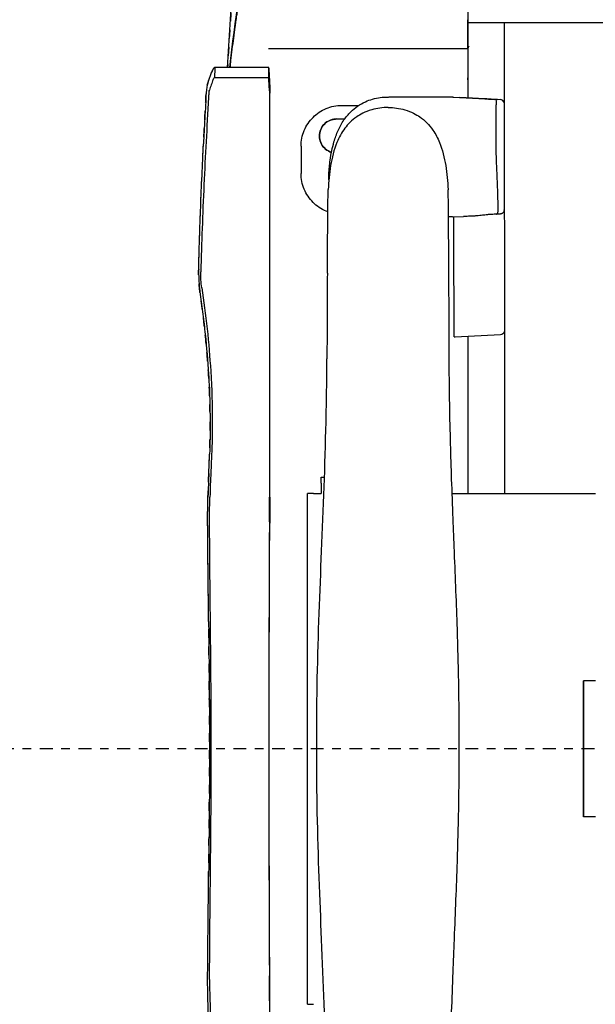
# Model space of a CAD drawing. Units: inches. Extents: x 0 to 827, y 0 to 585.
# Drawn here: x 162 to 168, y 286 to 297 of the extents above; entities that cross this region are included whole.
import ezdxf

# ---------------------------------------------------------------- set-up
doc = ezdxf.new("R2010")
doc.units = ezdxf.units.IN
doc.header["$LTSCALE"] = 5
doc.linetypes.add('AXES2', pattern=[1.125, 0.75, -0.125, 0.125, -0.125])
doc.linetypes.add('CACHE', pattern=[0.375, 0.25, -0.125])
for name, color, linetype in [('GE-EQUIPMENT', 140, 'Continuous'), ('GE-EQUIPMENT_INSERTION', 140, 'Continuous'), ('GE-EQUIPMENT_OUTLINE', 131, 'CACHE'), ('GE-MAIN_AXIS', 83, 'AXES2'), ('GE-MM-SCATTER_LINES', 222, 'CACHE')]:
    doc.layers.add(name, color=color, linetype=linetype)

# ---------------------------------------------------------------- blocks, each defined once
blk = doc.blocks.new('GE-EUR00810')
at = {"layer": 'GE-MM-SCATTER_LINES', "linetype": 'CACHE', "flags": 128}
blk.add_lwpolyline([(993.56, -1552.21, 0.014412), (1513.54, -1598.13, -0.029283), (1856.7, -1643.61, -0.196039), (1910.18, -1685.69, 0.08176), (2145.86, -1880.84, 0.037303), (2447.78, -2028.72, 0.078376), (2624.38, -2060.63, -0.045616), (2885.33, -2114.49, 0.065922), (3240.91, -2146.78, 0.142409), (3635.31, -2076.03, 0.172886), (3883.25, -1807.66, 0.11362), (3953.54, -1532.13, -0.231837), (4032.96, -1405.41, 0.094171), (4123.32, -1318.57, 0.071538), (4311.67, -963.45, 0.116409), (4348.68, -861.95, 0.220637), (4331.67, -804.4, -0.081333), (4188.59, -612.26, -0.079723), (4018.21, -181.16, -0.106696), (3985.8, 0.16)], format="xyb", dxfattribs=at)
blk = doc.blocks.new('GE-EUR00811')
at = {"layer": 'GE-EQUIPMENT', "linetype": 'Continuous'}
for p, q in [((4282.08, 192.54), (4282.08, 73.95)), ((4282.2, 73.95), (4282.2, 192.54)), ((4271, 74.99), (4269.2, 74.99)), ((4271, 74.99), (4271, -75.01)), ((4186.42, 19.99), (4189.92, 19.99)), ((4189.92, 19.99), (4189.92, -20.01)), ((4189.92, -20.01), (4189.92, 19.99)), ((4186.42, -20.01), (4189.92, -20.01)), ((4228.5, -75.01), (4186.42, -75.01)), ((4223.91, -121.24), (4223.91, -75.01)), ((4223.91, -121.24), (4223.91, -75.01)), ((4267, -78.01), (4267, -75.01)), ((4269.2, -75.01), (4267, -75.01)), ((4269.2, -75.01), (4271, -75.01)), ((4282.08, -73.96), (4282.08, -192.55)), ((4282.2, -192.55), (4282.2, -73.96)), ((4223.91, -121.24), (4223.91, -78.83)), ((4267, -79.81), (4266.02, -79.81)), ((4265.3, -114.65), (4265.3, -114.56)), ((4227.63, -121.04), (4214.25, -121.74)), ((4227.88, -121.03), (4227.63, -121.04)), ((4213.19, -158.18), (4213.19, -158.15)), ((4219.61, -156.73), (4219.61, -156.73)), ((4228.36, -156.27), (4225.19, -156.38)), ((4228.36, -156.27), (4229.58, -156.27)), ((4272.9, -177.01), (4272.9, -169.01)), ((4213.2, -173.29), (4213.19, -173.29)), ((4213.2, -174.39), (4213.19, -174.39)), ((4213.2, -181.07), (4213.2, -181.07)), ((4262.5, -185.01), (4260.1, -185.01)), ((4228.05, -191.41), (4214.35, -190.7)), ((4226.06, -191.31), (4215.17, -190.74)), ((4215.17, -190.74), (4215.2, -190.74)), ((4215.2, -190.74), (4215.22, -190.74)), ((4226.22, -191.32), (4215.2, -190.74)), ((4215.2, -190.74), (4226.2, -191.32)), ((4260.9, -189.01), (4255.97, -189.01)), ((4223.91, -193.91), (4223.91, -191.2)), ((4223.91, -196.54), (4223.91, -191.2)), ((4226.06, -191.31), (4226.06, -191.31)), ((4226.2, -191.32), (4226.06, -191.31)), ((4226.22, -191.32), (4226.22, -191.31)), ((4226.31, -191.32), (4226.22, -191.32)), ((4228.3, -191.42), (4228.05, -191.41)), ((4228.3, -191.42), (4228.32, -191.43)), ((4228.32, -191.46), (4228.3, -191.42)), ((4228.32, -191.46), (4247.08, -191.46)), ((4282.08, -192.7), (4282.08, -192.55)), ((4282.21, -193.26), (4282.33, -196.58)), ((4223.91, -196.74), (4223.91, -193.91)), ((4282.25, -198.7), (4282.13, -195.38)), ((4223.91, -204.4), (4223.91, -196.74)), ((4223.91, -205.67), (4223.91, -197.11)), ((4282.39, -197.16), (4282.39, -200.16)), ((4298.09, -197.16), (4282.39, -197.16)), ((4298.29, -197.17), (4298.09, -197.16)), ((4282.39, -200.16), (4298.11, -200.16)), ((4223.91, -205.57), (4223.91, -204.4)), ((4223.91, -244.87), (4223.91, -205.57)), ((4223.91, -205.57), (4282.46, -205.57)), ((4223.91, -207.1), (4223.91, -205.67)), ((4223.91, -205.67), (4223.91, -206.37)), ((4223.91, -206.37), (4223.91, -214.18)), ((4282.46, -205.57), (4282.46, -205.57)), ((4223.91, -213.31), (1585.44, -213.31))]:
    blk.add_line(p, q, dxfattribs=at)
for centre, major_axis, ratio, start_param, end_param in [((4282.23, 73.95), (0, -56.93), 0.002618, 4.71239, 4.722588), ((4284.22, 73.95), (0, 56.97), 0.037516, 1.580991, 1.70588), ((4283.72, 73.05), (-0.03, 46.73), 0.032524, 1.551521, 1.707488), ((4283.72, -73.05), (0.03, 46.73), 0.032525, 1.43436, 1.590326), ((4227.44, 1233.02), (-24.14, 1834.3), 0.01617, 3.866543, 3.886944), ((4214.32, -122.99), (0.4, 1.19), 0.999997, 0.376009, 1.570796), ((4232.38, -1.02), (-0.07, -394.82), 0.011841, 5.025833, 5.113427), ((4214.42, -158.41), (-1.23, 0.2), 0.999875, 0, 0.076007), ((4261.54, -181.43), (-0.477, 0.212), 0.056652, 3.14385, 3.144658), ((4214.41, -189.45), (0.35, -1.2), 0.999997, 4.712389, 5.948945), ((4299.77, -192.22), (0.02, -1.1), 0.240904, 1.048172, 1.256931), ((6241.76, -315.55), (0, -1947.08), 0.999997, 4.651713, 4.653093), ((4221.91, -205.67), (2, 0), 0.694595, 5.747572, 6.283185)]:
    blk.add_ellipse(centre, major_axis=major_axis, ratio=ratio, start_param=start_param, end_param=end_param, dxfattribs=at)
for points, knots in [([(4229.36, 112.52), (4229.33, 104.63), (4229.2, 96.73), (4229, 88.81), (4228.96, 87.33), (4228.92, 85.85), (4228.87, 84.37), (4228.8, 81.99), (4228.73, 79.6), (4228.65, 77.21), (4228.51, 73.35), (4228.37, 69.48), (4228.22, 65.6), (4228.1, 62.41), (4227.97, 59.22), (4227.84, 56.02), (4227.82, 55.43), (4227.79, 54.84), (4227.77, 54.25), (4227.61, 50.47), (4227.46, 46.68), (4227.32, 42.88), (4227.18, 39.19), (4227.05, 35.49), (4226.93, 31.78), (4226.89, 30.37), (4226.85, 28.96), (4226.81, 27.55), (4226.74, 25.26), (4226.69, 22.96), (4226.64, 20.67), (4226.49, 13.44), (4226.41, 6.21), (4226.41, -1.02)], [0, 0, 0, 0, 0.2102456, 0.2102456, 0.2102456, 0.2495074, 0.2495074, 0.2495074, 0.3127918, 0.3127918, 0.3127918, 0.4153363, 0.4153363, 0.4153363, 0.4997561, 0.4997561, 0.4997561, 0.5153508, 0.5153508, 0.5153508, 0.6153672, 0.6153672, 0.6153672, 0.712827, 0.712827, 0.712827, 0.7499357, 0.7499357, 0.7499357, 0.8102391, 0.8102391, 0.8102391, 1, 1, 1, 1]), ([(4265.3, 112.52), (4265.33, 106.34), (4265.42, 100.15), (4265.85, 81.13), (4266.35, 68.65), (4267.35, 44.06), (4267.86, 31.85), (4268.25, 12.13), (4268.31, 5.56), (4268.31, -1.02)], [-12.133044, -12.133044, -12.133044, -12.133044, -10.109754, -10.109754, -5.922504, -5.922504, -1.972548, -1.972548, 0, 0, 0, 0]), ([(4299.69, 73.95), (4299.65, 75.18), (4299.61, 76.41), (4299.52, 78.85), (4299.47, 80.08), (4299.41, 81.3)], [-0.7353777, -0.7353777, -0.7353777, -0.7353777, -0.3676072, -0.3676072, -0.0009601, -0.0009601, -0.0009601, -0.0009601]), ([(4299.79, 67.68), (4299.78, 68.72), (4299.78, 69.77), (4299.74, 71.86), (4299.72, 72.9), (4299.69, 73.95)], [0, 0, 0, 0, 0.3143045, 0.3143045, 0.6286104, 0.6286104, 0.6286104, 0.6286104]), ([(4300.26, 73.98), (4300.28, 73.34), (4300.3, 72.7), (4300.32, 71.41), (4300.33, 70.77), (4300.36, 68.85), (4300.36, 67.57), (4300.35, 66.29)], [-0.7725122, -0.7725122, -0.7725122, -0.7725122, -0.5794429, -0.5794429, -0.3863124, -0.3863124, -0.0000007, -0.0000007, -0.0000007, -0.0000007]), ([(4282.21, -66.7), (4282.27, -55.65), (4282.31, -44.55), (4282.34, -33.43), (4282.37, -22.3), (4282.38, -11.15), (4282.38, -0.01), (4282.38, 11.14), (4282.37, 22.29), (4282.34, 33.42), (4282.31, 44.54), (4282.27, 55.64), (4282.21, 66.69)], [0.0000001, 0.0000001, 0.0000001, 0.0000001, 0.2500007, 0.2500007, 0.2500007, 0.5, 0.5, 0.5, 0.7499993, 0.7499993, 0.7499993, 1, 1, 1, 1]), ([(4299.78, 66.68), (4299.75, 60.9), (4299.71, 55.11), (4299.65, 49.31), (4299.62, 46.2), (4299.59, 43.1), (4299.56, 39.98), (4299.53, 37.8), (4299.51, 35.61), (4299.49, 33.42), (4299.49, 32.69), (4299.48, 31.97), (4299.47, 31.25), (4299.45, 28.64), (4299.42, 26.03), (4299.4, 23.42), (4299.38, 21.1), (4299.36, 18.78), (4299.35, 16.46), (4299.34, 14.41), (4299.32, 12.35), (4299.31, 10.29), (4299.29, 6.86), (4299.28, 3.43), (4299.29, -0.01)], [0, 0, 0, 0, 0.261537, 0.261537, 0.261537, 0.401515, 0.401515, 0.401515, 0.5, 0.5, 0.5, 0.532496, 0.532496, 0.532496, 0.649661, 0.649661, 0.649661, 0.753772, 0.753772, 0.753772, 0.846044, 0.846044, 0.846044, 1, 1, 1, 1]), ([(4299.79, 67.68), (4299.79, 67.51), (4299.78, 67.35), (4299.78, 67.02), (4299.78, 66.85), (4299.78, 66.68)], [0, 0, 0, 0, 0.0501575, 0.0501575, 0.1003162, 0.1003162, 0.1003162, 0.1003162]), ([(4282.1, 66.28), (4282.16, 55.3), (4282.2, 44.27), (4282.23, 33.21), (4282.26, 22.16), (4282.27, 11.08), (4282.27, -0.01), (4282.27, -11.09), (4282.26, -22.17), (4282.23, -33.23), (4282.2, -44.28), (4282.16, -55.31), (4282.1, -66.29)], [-1, -1, -1, -1, -0.7499993, -0.7499993, -0.7499993, -0.5, -0.5, -0.5, -0.2500007, -0.2500007, -0.2500007, -0.0000002, -0.0000002, -0.0000002, -0.0000002]), ([(4300.35, 66.29), (4300.32, 61.5), (4300.28, 56.7), (4300.18, 47.07), (4300.12, 42.25), (4300.07, 37.43)], [-2.904406, -2.904406, -2.904406, -2.904406, -1.451584, -1.451584, 0, 0, 0, 0]), ([(4299.81, -0.01), (4299.81, 6.23), (4299.84, 12.48), (4299.94, 24.97), (4300, 31.2), (4300.07, 37.43)], [-3.748138, -3.748138, -3.748138, -3.748138, -1.873771, -1.873771, 0, 0, 0, 0]), ([(4226.41, -1.02), (4226.41, -8.25), (4226.49, -15.48), (4226.64, -22.71), (4226.69, -25), (4226.74, -27.3), (4226.81, -29.59), (4226.85, -31), (4226.89, -32.41), (4226.93, -33.82), (4227.05, -37.53), (4227.18, -41.23), (4227.32, -44.93), (4227.46, -48.72), (4227.61, -52.51), (4227.77, -56.29), (4227.79, -56.88), (4227.82, -57.47), (4227.84, -58.06), (4227.97, -61.26), (4228.1, -64.45), (4228.22, -67.64), (4228.37, -71.52), (4228.51, -75.39), (4228.65, -79.25), (4228.73, -81.64), (4228.8, -84.03), (4228.87, -86.41), (4228.92, -87.89), (4228.96, -89.37), (4229, -90.85), (4229.2, -98.77), (4229.33, -106.67), (4229.36, -114.56)], [-1, -1, -1, -1, -0.810245, -0.810245, -0.810245, -0.749936, -0.749936, -0.749936, -0.712828, -0.712828, -0.712828, -0.615363, -0.615363, -0.615363, -0.515351, -0.515351, -0.515351, -0.499756, -0.499756, -0.499756, -0.415341, -0.415341, -0.415341, -0.312795, -0.312795, -0.312795, -0.249508, -0.249508, -0.249508, -0.210247, -0.210247, -0.210247, 0, 0, 0, 0]), ([(4268.31, -1.02), (4268.31, -7.64), (4268.25, -14.17), (4267.86, -33.89), (4267.35, -46.1), (4266.35, -70.69), (4265.85, -83.17), (4265.42, -102.19), (4265.33, -108.38), (4265.3, -114.56)], [-11.289864, -11.289864, -11.289864, -11.289864, -9.455469, -9.455469, -5.779596, -5.779596, -1.882895, -1.882895, 0, 0, 0, 0]), ([(4299.29, -0.01), (4299.28, -3.43), (4299.3, -6.86), (4299.31, -10.29), (4299.32, -12.35), (4299.33, -14.41), (4299.35, -16.48), (4299.36, -18.79), (4299.38, -21.09), (4299.4, -23.4), (4299.42, -25.98), (4299.45, -28.56), (4299.47, -31.14), (4299.48, -31.9), (4299.48, -32.66), (4299.49, -33.43), (4299.51, -35.55), (4299.53, -37.68), (4299.55, -39.8), (4299.59, -42.92), (4299.62, -46.03), (4299.65, -49.14), (4299.68, -52.22), (4299.71, -55.29), (4299.73, -58.37), (4299.75, -61.14), (4299.77, -63.92), (4299.78, -66.69)], [-1, -1, -1, -1, -0.846215, -0.846215, -0.846215, -0.753739, -0.753739, -0.753739, -0.650116, -0.650116, -0.650116, -0.534326, -0.534326, -0.534326, -0.5, -0.5, -0.5, -0.404409, -0.404409, -0.404409, -0.264297, -0.264297, -0.264297, -0.12551, -0.12551, -0.12551, 0, 0, 0, 0]), ([(4300.07, -37.44), (4300, -31.21), (4299.94, -24.98), (4299.84, -12.49), (4299.81, -6.24), (4299.81, -0.01)], [0, 0, 0, 0, 1.873627, 1.873627, 3.747392, 3.747392, 3.747392, 3.747392]), ([(4300.07, -37.44), (4300.12, -42.27), (4300.18, -47.09), (4300.28, -56.71), (4300.32, -61.51), (4300.35, -66.3)], [0, 0, 0, 0, 1.451592, 1.451592, 2.904149, 2.904149, 2.904149, 2.904149]), ([(4282.08, -73.96), (4282.08, -72.68), (4282.09, -71.4), (4282.09, -68.84), (4282.1, -67.56), (4282.1, -66.29)], [-0.7695254, -0.7695254, -0.7695254, -0.7695254, -0.3847631, -0.3847631, -0.000001, -0.000001, -0.000001, -0.000001]), ([(4300.35, -66.3), (4300.36, -67.58), (4300.36, -68.86), (4300.33, -70.78), (4300.32, -71.42), (4300.3, -72.71), (4300.28, -73.35), (4300.26, -73.99)], [0.0000001, 0.0000001, 0.0000001, 0.0000001, 0.3863659, 0.3863659, 0.5795218, 0.5795218, 0.7726145, 0.7726145, 0.7726145, 0.7726145]), ([(4299.79, -67.69), (4299.78, -68.73), (4299.78, -69.78), (4299.74, -71.87), (4299.72, -72.92), (4299.69, -73.96)], [0, 0, 0, 0, 0.3142998, 0.3142998, 0.6286009, 0.6286009, 0.6286009, 0.6286009]), ([(4299.78, -66.69), (4299.78, -66.86), (4299.78, -67.03), (4299.78, -67.36), (4299.79, -67.52), (4299.79, -67.69)], [-0.1003265, -0.1003265, -0.1003265, -0.1003265, -0.0501632, -0.0501632, 0, 0, 0, 0]), ([(4213.25, -213.31), (4213.24, -208.15), (4213.23, -202.99), (4213.23, -197.84), (4213.22, -197.47), (4213.22, -197.11), (4213.22, -196.74), (4213.18, -167.32), (4213.14, -135.65), (4213.11, -93.46), (4213.11, -84.26), (4213.1, -75.01)], [-43.112337, -43.112337, -43.112337, -43.112337, -41.305569, -41.305569, -41.305569, -41.17756, -41.17756, -41.17756, -30.882549, -30.882549, -28.045986, -28.045986, -28.045986, -28.045986]), ([(4299.42, -81.3), (4299.47, -80.06), (4299.52, -78.84), (4299.61, -76.4), (4299.65, -75.18), (4299.69, -73.96)], [0, 0, 0, 0, 0.3653861, 0.3653861, 0.7310974, 0.7310974, 0.7310974, 0.7310974]), ([(4300.02, -80.89), (4300.03, -80.5), (4300.05, -80.11), (4300.06, -79.72), (4300.09, -78.95), (4300.12, -78.19), (4300.15, -77.43), (4300.18, -76.7), (4300.2, -75.97), (4300.23, -75.24), (4300.24, -74.82), (4300.25, -74.41), (4300.26, -73.99)], [-1, -1, -1, -1, -0.829863, -0.829863, -0.829863, -0.49826, -0.49826, -0.49826, -0.181221, -0.181221, -0.181221, 0, 0, 0, 0]), ([(4267, -78.01), (4267, -78.23), (4267, -78.47), (4267, -78.93), (4267, -79.12), (4267, -79.43), (4267, -79.57), (4267, -79.76), (4267, -79.81), (4267, -79.81)], [0.0000001, 0.0000001, 0.0000001, 0.0000001, 0.067601, 0.067601, 0.133764, 0.133764, 0.199927, 0.199927, 0.267528, 0.267528, 0.267528, 0.267528]), ([(4300.02, -80.9), (4300.01, -80.98), (4300.01, -81.06), (4300, -81.23), (4300, -81.32), (4299.99, -81.4)], [0.00044269, 0.00044269, 0.00044269, 0.00044269, 0.02546116, 0.02546116, 0.05112415, 0.05112415, 0.05112415, 0.05112415]), ([(4299.19, -86.38), (4299.23, -85.54), (4299.26, -84.71), (4299.34, -82.95), (4299.38, -82.11), (4299.42, -81.3)], [0.0039642, 0.0039642, 0.0039642, 0.0039642, 0.2575607, 0.2575607, 0.525025, 0.525025, 0.525025, 0.525025]), ([(4299.99, -81.4), (4299.96, -82.19), (4299.92, -83.08), (4299.85, -84.83), (4299.82, -85.67), (4299.79, -86.53)], [0.0000017, 0.0000017, 0.0000017, 0.0000017, 0.2366756, 0.2366756, 0.4676891, 0.4676891, 0.4676891, 0.4676891]), ([(4302.06, -135.43), (4300.89, -127.84), (4299.96, -119.06), (4298.77, -100.12), (4298.95, -92.4), (4299.19, -86.38)], [0, 0, 0, 0, 2.305503, 2.305503, 5.399706, 5.399706, 5.399706, 5.399706]), ([(4302.52, -133.49), (4302.38, -132.53), (4302.25, -131.55), (4301.99, -129.61), (4301.86, -128.63), (4301.5, -125.72), (4301.28, -123.76), (4300.68, -117.93), (4300.34, -113.96), (4300.03, -109.06), (4299.98, -108.05), (4299.72, -103.02), (4299.62, -98.89), (4299.62, -92.82), (4299.65, -90.86), (4299.72, -88.32), (4299.74, -87.81), (4299.76, -87.05), (4299.77, -86.78), (4299.79, -86.53)], [-4.504806, -4.504806, -4.504806, -4.504806, -4.22202, -4.22202, -3.938881, -3.938881, -3.373998, -3.373998, -2.252864, -2.252864, -1.962242, -1.962242, -0.816746, -0.816746, -0.223014, -0.223014, -0.076832, -0.076832, 0, 0, 0, 0]), ([(4229.36, -114.56), (4229.36, -114.58), (4229.36, -114.59), (4229.36, -114.62), (4229.36, -114.63), (4229.36, -114.65)], [0.000000136, 0.000000136, 0.000000136, 0.000000136, 0.004372526, 0.004372526, 0.008745052, 0.008745052, 0.008745052, 0.008745052]), ([(4229.36, -114.65), (4229.38, -118.86), (4229.39, -123.07), (4229.42, -131.44), (4229.44, -135.6), (4229.46, -139.75)], [0.000013, 0.000013, 0.000013, 0.000013, 1.283932, 1.283932, 2.557821, 2.557821, 2.557821, 2.557821]), ([(4227.88, -121.03), (4227.88, -121.03), (4227.88, -121.07), (4227.89, -121.24), (4227.89, -121.36), (4227.9, -121.66), (4227.9, -121.85), (4227.9, -122.27), (4227.9, -122.51), (4227.91, -122.76)], [0, 0, 0, 0, 0.0785662, 0.0785662, 0.1570945, 0.1570945, 0.235629, 0.235629, 0.3141849, 0.3141849, 0.3141849, 0.3141849]), ([(4302.06, -135.43), (4302.18, -136.21), (4302.27, -136.98), (4302.37, -138.55), (4302.39, -139.34), (4302.36, -140.12)], [-0.4715624, -0.4715624, -0.4715624, -0.4715624, -0.2328952, -0.2328952, -0.0000015, -0.0000015, -0.0000015, -0.0000015]), ([(4302.73, -135.11), (4302.7, -134.84), (4302.66, -134.57), (4302.61, -134.15), (4302.59, -134), (4302.55, -133.73), (4302.54, -133.61), (4302.52, -133.49)], [-0.1631803, -0.1631803, -0.1631803, -0.1631803, -0.0815784, -0.0815784, -0.0357273, -0.0357273, -0.0000158, -0.0000158, -0.0000158, -0.0000158]), ([(4302.94, -137.8), (4302.92, -137.37), (4302.89, -136.91), (4302.82, -136.01), (4302.78, -135.56), (4302.73, -135.11)], [-0.2731768, -0.2731768, -0.2731768, -0.2731768, -0.1352283, -0.1352283, 0, 0, 0, 0]), ([(4303, -139.81), (4303, -139.47), (4302.99, -139.14), (4302.97, -138.47), (4302.96, -138.14), (4302.94, -137.8)], [-0.1996072, -0.1996072, -0.1996072, -0.1996072, -0.0998017, -0.0998017, 0, 0, 0, 0]), ([(4229.46, -139.75), (4229.49, -143.82), (4229.51, -147.88), (4229.56, -153.4), (4229.57, -154.84), (4229.61, -159.46), (4229.6, -160.9), (4229.65, -163.13), (4229.66, -163.66), (4229.68, -164.19)], [0, 0, 0, 0, 1.246432, 1.246432, 1.697661, 1.697661, 2.687198, 2.687198, 2.998509, 2.998509, 2.998509, 2.998509]), ([(4265.18, -139.75), (4265.14, -143.84), (4265.11, -147.91), (4265.06, -153.46), (4265.04, -154.92), (4265.01, -159.46), (4265.01, -160.9), (4264.96, -163.11), (4264.95, -163.65), (4264.92, -164.19)], [-1.605941, -1.605941, -1.605941, -1.605941, -0.927851, -0.927851, -0.681986, -0.681986, -0.166596, -0.166596, 0, 0, 0, 0]), ([(4300.1, -191.28), (4300.6, -182.33), (4301.04, -174.36), (4301.84, -157.01), (4302.14, -148.75), (4302.36, -140.12)], [-5.165094, -5.165094, -5.165094, -5.165094, -2.58946, -2.58946, -0.000001, -0.000001, -0.000001, -0.000001]), ([(4302.99, -140.78), (4302.95, -142.32), (4302.91, -143.85), (4302.82, -146.93), (4302.78, -148.47), (4302.63, -153.09), (4302.52, -156.15), (4302.16, -165.44), (4301.88, -171.44), (4301.57, -177.68)], [-3.734051, -3.734051, -3.734051, -3.734051, -3.269107, -3.269107, -2.8042, -2.8042, -1.873389, -1.873389, 0, 0, 0, 0]), ([(4302.99, -140.78), (4302.99, -140.71), (4302.99, -140.63), (4303, -140.47), (4303, -140.38), (4303, -140.13), (4303, -139.97), (4303, -139.81)], [-0.09720796, -0.09720796, -0.09720796, -0.09720796, -0.07549078, -0.07549078, -0.04860838, -0.04860838, -0.00000109, -0.00000109, -0.00000109, -0.00000109]), ([(4228.04, -155.15), (4228.04, -155.38), (4228.05, -155.59), (4228.05, -155.97), (4228.05, -156.13), (4228.05, -156.27), (4228.05, -156.27), (4228.05, -156.28)], [-0.2963921, -0.2963921, -0.2963921, -0.2963921, -0.2223222, -0.2223222, -0.1482459, -0.1482459, -0.1464861, -0.1464861, -0.1464861, -0.1464861]), ([(4213.21, -186.1), (4213.21, -183.71), (4213.2, -181.33), (4213.2, -179.02), (4213.2, -178.74), (4213.2, -178.47), (4213.2, -178.19), (4213.2, -177.84), (4213.2, -177.49), (4213.2, -177.14), (4213.2, -174.94), (4213.2, -172.82), (4213.2, -170.82), (4213.19, -168.91), (4213.19, -167.1), (4213.18, -165.36), (4213.18, -164.99), (4213.18, -164.63), (4213.18, -164.26), (4213.18, -162.19), (4213.18, -160.2), (4213.18, -158.36)], [-1, -1, -1, -1, -0.7766209, -0.7766209, -0.7766209, -0.75, -0.75, -0.75, -0.7155955, -0.7155955, -0.7155955, -0.5, -0.5, -0.5, -0.2937643, -0.2937643, -0.2937643, -0.25, -0.25, -0.25, -0.0002105, -0.0002105, -0.0002105, -0.0002105]), ([(4213.19, -158.15), (4213.21, -158.07), (4213.23, -157.98), (4213.26, -157.9), (4213.27, -157.87), (4213.28, -157.85), (4213.3, -157.82), (4213.32, -157.77), (4213.34, -157.73), (4213.37, -157.68), (4213.39, -157.65), (4213.42, -157.62), (4213.44, -157.59), (4213.46, -157.56), (4213.49, -157.53), (4213.52, -157.5)], [-0.8946862, -0.8946862, -0.8946862, -0.8946862, -0.7588471, -0.7588471, -0.7588471, -0.7140886, -0.7140886, -0.7140886, -0.6299789, -0.6299789, -0.6299789, -0.5713463, -0.5713463, -0.5713463, -0.5065445, -0.5065445, -0.5065445, -0.5065445]), ([(4213.52, -157.5), (4213.61, -157.4), (4213.72, -157.32), (4213.89, -157.23), (4213.95, -157.2), (4214.05, -157.16), (4214.09, -157.15), (4214.16, -157.14), (4214.18, -157.13), (4214.23, -157.12), (4214.25, -157.12), (4214.29, -157.11), (4214.31, -157.11), (4214.37, -157.1), (4214.41, -157.1), (4214.52, -157.09), (4214.59, -157.09), (4214.75, -157.08), (4214.84, -157.07), (4215.09, -157.06), (4215.28, -157.05), (4215.48, -157.04)], [0, 0, 0, 0, 0.0398507, 0.0398507, 0.0585488, 0.0585488, 0.0733075, 0.0733075, 0.0816385, 0.0816385, 0.0930071, 0.0930071, 0.1065296, 0.1065296, 0.1388681, 0.1388681, 0.1842326, 0.1842326, 0.223137, 0.223137, 0.2886457, 0.2886457, 0.2886457, 0.2886457]), ([(4215.48, -157.04), (4215.44, -157.05), (4215.39, -157.06), (4215.34, -157.1), (4215.32, -157.11), (4215.29, -157.14), (4215.27, -157.16), (4215.24, -157.19), (4215.22, -157.22), (4215.2, -157.26), (4215.18, -157.29), (4215.16, -157.33), (4215.14, -157.38), (4215.12, -157.42), (4215.11, -157.47), (4215.09, -157.51), (4215.06, -157.61), (4215.04, -157.72), (4215.02, -157.83)], [-0.9855994, -0.9855994, -0.9855994, -0.9855994, -0.7520329, -0.7520329, -0.7520329, -0.6266732, -0.6266732, -0.6266732, -0.5013135, -0.5013135, -0.5013135, -0.3759538, -0.3759538, -0.3759538, -0.2505941, -0.2505941, -0.2505941, 0, 0, 0, 0]), ([(4215.48, -157.04), (4215.98, -157.02), (4216.44, -157), (4217.21, -156.96), (4217.54, -156.94), (4217.91, -156.92), (4218.01, -156.91), (4218.15, -156.9), (4218.19, -156.9), (4218.22, -156.9), (4218.22, -156.89), (4218.23, -156.89)], [0, 0, 0, 0, 0.1652494, 0.1652494, 0.3283305, 0.3283305, 0.4091824, 0.4091824, 0.4622234, 0.4622234, 0.4702198, 0.4702198, 0.4702198, 0.4702198]), ([(4221.32, -156.55), (4221.41, -156.54), (4221.51, -156.54), (4221.74, -156.52), (4221.86, -156.51), (4222.22, -156.5), (4222.47, -156.48), (4223.05, -156.46), (4223.39, -156.44), (4224.17, -156.41), (4224.62, -156.4), (4225.11, -156.38), (4225.15, -156.38), (4225.19, -156.38)], [0, 0, 0, 0, 0.0709682, 0.0709682, 0.133348, 0.133348, 0.2269119, 0.2269119, 0.3354499, 0.3354499, 0.4695615, 0.4695615, 0.4823941, 0.4823941, 0.4823941, 0.4823941]), ([(4265.02, -157.74), (4265.19, -157.8), (4265.36, -157.87), (4266.97, -158.54), (4268.28, -159.42), (4270.48, -161.62), (4271.36, -162.93), (4272.58, -165.84), (4272.9, -167.41), (4272.9, -169.01)], [0.422423, 0.422423, 0.422423, 0.422423, 0.477202, 0.477202, 0.945075, 0.945075, 1.412947, 1.412947, 1.890149, 1.890149, 1.890149, 1.890149]), ([(4215.04, -161.7), (4215.05, -162.55), (4215.07, -163.38), (4215.1, -164.22), (4215.17, -166.4), (4215.28, -168.56), (4215.38, -170.72), (4215.44, -172.21), (4215.5, -173.69), (4215.54, -175.18), (4215.55, -175.42), (4215.55, -175.65), (4215.56, -175.89), (4215.57, -176.51), (4215.58, -177.12), (4215.59, -177.74), (4215.61, -179.88), (4215.59, -182.02), (4215.55, -189.15)], [-1, -1, -1, -1, -0.889303, -0.889303, -0.889303, -0.600732, -0.600732, -0.600732, -0.401918, -0.401918, -0.401918, -0.370198, -0.370198, -0.370198, -0.287614, -0.287614, -0.287614, 0, 0, 0, 0]), ([(4229.69, -164.31), (4229.69, -164.29), (4229.69, -164.27), (4229.68, -164.23), (4229.68, -164.21), (4229.68, -164.19)], [-0.01161234, -0.01161234, -0.01161234, -0.01161234, -0.00580844, -0.00580844, -0.00001401, -0.00001401, -0.00001401, -0.00001401]), ([(4232.23, -178.13), (4231.33, -175.95), (4230.77, -173.64), (4230, -169), (4229.79, -166.66), (4229.69, -164.31)], [0, 0, 0, 0, 0.723091, 0.723091, 1.448734, 1.448734, 1.448734, 1.448734]), ([(4262.36, -178.13), (4263.26, -175.95), (4263.83, -173.64), (4264.6, -169), (4264.81, -166.66), (4264.92, -164.31)], [0, 0, 0, 0, 0.723113, 0.723113, 1.448742, 1.448742, 1.448742, 1.448742]), ([(4264.92, -164.19), (4264.92, -164.21), (4264.92, -164.23), (4264.92, -164.27), (4264.92, -164.29), (4264.92, -164.31)], [0.000008, 0.000008, 0.000008, 0.000008, 0.00580331, 0.00580331, 0.01159668, 0.01159668, 0.01159668, 0.01159668]), ([(4262.48, -185.01), (4262.82, -185.01), (4263.15, -184.97), (4263.81, -184.84), (4264.13, -184.74), (4265.04, -184.35), (4265.58, -183.98), (4266.5, -183.06), (4266.86, -182.51), (4267.35, -181.3), (4267.48, -180.66), (4267.48, -179.35), (4267.35, -178.71), (4266.86, -177.5), (4266.5, -176.96), (4265.58, -176.03), (4265.04, -175.66), (4264.29, -175.34), (4264.13, -175.28), (4263.97, -175.23)], [0, 0, 0, 0, 0.100566, 0.100566, 0.200954, 0.200954, 0.39565, 0.39565, 0.590326, 0.590326, 0.785288, 0.785288, 0.980251, 0.980251, 1.174927, 1.174927, 1.369623, 1.369623, 1.419403, 1.419403, 1.419403, 1.419403]), ([(4263.97, -175.23), (4264.14, -175.28), (4264.3, -175.34), (4265.05, -175.66), (4265.6, -176.03), (4266.51, -176.96), (4266.87, -177.5), (4267.37, -178.71), (4267.5, -179.35), (4267.5, -180.66), (4267.37, -181.3), (4266.87, -182.51), (4266.51, -183.06), (4265.6, -183.98), (4265.05, -184.35), (4264.15, -184.74), (4263.82, -184.84), (4263.17, -184.97), (4262.83, -185.01), (4262.5, -185.01)], [0.149625, 0.149625, 0.149625, 0.149625, 0.200954, 0.200954, 0.39565, 0.39565, 0.590326, 0.590326, 0.785288, 0.785288, 0.980251, 0.980251, 1.174927, 1.174927, 1.369623, 1.369623, 1.470011, 1.470011, 1.570577, 1.570577, 1.570577, 1.570577]), ([(4247.29, -188.38), (4245.65, -188.38), (4244.01, -188.16), (4240.42, -187.14), (4239, -186.31), (4236.56, -184.64), (4235.27, -183.35), (4233.38, -180.62), (4232.75, -179.4), (4232.23, -178.13)], [-1.690101, -1.690101, -1.690101, -1.690101, -1.394015, -1.394015, -1.012905, -1.012905, -0.42091, -0.42091, 0, 0, 0, 0]), ([(4247.29, -188.38), (4248.92, -188.38), (4250.57, -188.16), (4254.16, -187.14), (4255.58, -186.31), (4258.02, -184.64), (4259.15, -183.45), (4260.98, -181.03), (4261.75, -179.62), (4262.36, -178.13)], [-1.42299, -1.42299, -1.42299, -1.42299, -1.205955, -1.205955, -0.926586, -0.926586, -0.492504, -0.492504, 0, 0, 0, 0]), ([(4272.9, -177.01), (4272.9, -178.6), (4272.58, -180.17), (4271.36, -183.08), (4270.48, -184.39), (4268.28, -186.59), (4266.97, -187.47), (4264.06, -188.69), (4262.49, -189.01), (4260.9, -189.01)], [0, 0, 0, 0, 0.477202, 0.477202, 0.945075, 0.945075, 1.412947, 1.412947, 1.89015, 1.89015, 1.89015, 1.89015]), ([(4300.8, -192.61), (4300.91, -190.43), (4301.04, -187.93), (4301.32, -182.5), (4301.44, -180.17), (4301.57, -177.68)], [-1.533128, -1.533128, -1.533128, -1.533128, -0.746839, -0.746839, -0.000046, -0.000046, -0.000046, -0.000046]), ([(4262.02, -181.64), (4261.53, -182.72), (4260.96, -183.77), (4259.71, -185.59), (4259.04, -186.39), (4257.07, -188.34), (4255.6, -189.36), (4252.62, -190.7), (4251.13, -191.1), (4248.83, -191.41), (4248.03, -191.46), (4247.23, -191.46)], [0, 0, 0, 0, 0.354891, 0.354891, 0.663562, 0.663562, 1.186515, 1.186515, 1.64618, 1.64618, 1.889127, 1.889127, 1.889127, 1.889127]), ([(4215.22, -190.74), (4215.22, -190.74), (4215.24, -190.74), (4215.35, -190.75), (4215.42, -190.75), (4215.6, -190.76), (4215.68, -190.76), (4215.87, -190.77), (4215.96, -190.78), (4216.05, -190.78)], [0.0000093, 0.0000093, 0.0000093, 0.0000093, 0.03404251, 0.03404251, 0.05645422, 0.05645422, 0.06827164, 0.06827164, 0.07793295, 0.07793295, 0.07793295, 0.07793295]), ([(4215.74, -190.77), (4215.7, -190.76), (4215.62, -190.69), (4215.53, -190.28), (4215.51, -189.68), (4215.54, -189.31), (4215.55, -189.15)], [0, 0, 0, 0, 0.2506133, 0.5012297, 0.7518461, 0.9992227, 0.9992227, 0.9992227, 0.9992227]), ([(4217.84, -190.88), (4217.79, -190.87), (4217.78, -190.87), (4217.6, -190.86), (4217.52, -190.86), (4217.26, -190.85), (4217.09, -190.84), (4216.64, -190.81), (4216.34, -190.8), (4216.05, -190.78)], [0.00000009, 0.00000009, 0.00000009, 0.00000009, 0.01440263, 0.01440263, 0.02671673, 0.02671673, 0.05156233, 0.05156233, 0.09217063, 0.09217063, 0.09217063, 0.09217063]), ([(4217.84, -190.88), (4218.16, -190.89), (4218.4, -190.91), (4219.19, -190.95), (4219.43, -190.96), (4219.74, -190.98)], [-0.1996499, -0.1996499, -0.1996499, -0.1996499, -0.100375, -0.100375, -0.0000009, -0.0000009, -0.0000009, -0.0000009]), ([(4282.21, -193.26), (4282.2, -193.16), (4282.2, -193.05), (4282.2, -192.81), (4282.2, -192.68), (4282.2, -192.55)], [-0.07854113, -0.07854113, -0.07854113, -0.07854113, -0.03926761, -0.03926761, 0, 0, 0, 0]), ([(4298.75, -196.59), (4298.94, -196.06), (4299.12, -195.54), (4299.49, -194.48), (4299.67, -193.96), (4299.85, -193.43)], [-0.4622097, -0.4622097, -0.4622097, -0.4622097, -0.2320436, -0.2320436, -0.0000115, -0.0000115, -0.0000115, -0.0000115]), ([(4299.9, -193.28), (4299.89, -193.3), (4299.88, -193.33), (4299.87, -193.38), (4299.86, -193.4), (4299.85, -193.43)], [-0.02158265, -0.02158265, -0.02158265, -0.02158265, -0.01079477, -0.01079477, -0.00002265, -0.00002265, -0.00002265, -0.00002265]), ([(4299.9, -193.28), (4299.92, -193.23), (4299.94, -193.15), (4299.99, -192.93), (4300, -192.83), (4300.01, -192.76)], [0, 0, 0, 0, 0.02257836, 0.02257836, 0.04491396, 0.04491396, 0.04491396, 0.04491396]), ([(4300.02, -192.55), (4300.04, -192.33), (4300.05, -192.13), (4300.07, -191.7), (4300.08, -191.49), (4300.1, -191.28)], [0.0000615, 0.0000615, 0.0000615, 0.0000615, 0.0649434, 0.0649434, 0.1298334, 0.1298334, 0.1298334, 0.1298334]), ([(4300.32, -195.44), (4300.35, -195.36), (4300.42, -195.15), (4300.54, -194.62), (4300.59, -194.39), (4300.67, -193.91), (4300.71, -193.66), (4300.78, -193.01), (4300.79, -192.71), (4300.8, -192.61)], [-0.1037408, -0.1037408, -0.1037408, -0.1037408, -0.0734162, -0.0734162, -0.0522534, -0.0522534, -0.0313456, -0.0313456, 0, 0, 0, 0]), ([(4223.91, -196.54), (4223.91, -196.59), (4223.91, -196.64), (4223.91, -196.75), (4223.91, -196.8), (4223.91, -196.9), (4223.91, -196.95), (4223.91, -197.03), (4223.91, -197.07), (4223.91, -197.11)], [0, 0, 0, 0, 0.0160518, 0.0160518, 0.03210185, 0.03210185, 0.0481541, 0.0481541, 0.06420369, 0.06420369, 0.06420369, 0.06420369]), ([(4298.75, -196.59), (4298.68, -196.77), (4298.61, -196.92), (4298.45, -197.12), (4298.37, -197.17), (4298.29, -197.17)], [-0.1641045, -0.1641045, -0.1641045, -0.1641045, -0.0820842, -0.0820842, -0.0000883, -0.0000883, -0.0000883, -0.0000883]), ([(4300.32, -195.44), (4300.21, -195.79), (4300.09, -196.13), (4299.85, -196.82), (4299.74, -197.16), (4299.62, -197.51)], [-0.3008641, -0.3008641, -0.3008641, -0.3008641, -0.1489966, -0.1489966, -0.0000009, -0.0000009, -0.0000009, -0.0000009]), ([(4282.25, -198.7), (4282.27, -199.16), (4282.29, -199.53), (4282.31, -199.78), (4282.34, -200.03), (4282.36, -200.16), (4282.39, -200.16)], [-0.9999911, -0.9999911, -0.9999911, -0.9999911, -0.5000395, -0.5000395, -0.5000395, -0.0001904, -0.0001904, -0.0001904, -0.0001904]), ([(4298.11, -200.16), (4298.31, -200.16), (4298.51, -200.03), (4298.78, -199.65), (4298.87, -199.51), (4299.03, -199.17), (4299.11, -198.98), (4299.19, -198.77)], [0.0031678, 0.0031678, 0.0031678, 0.0031678, 0.2054437, 0.2054437, 0.2983555, 0.2983555, 0.3919394, 0.3919394, 0.3919394, 0.3919394]), ([(4298.29, -197.17), (4298.29, -197.22), (4298.29, -197.27), (4298.28, -197.38), (4298.28, -197.43), (4298.27, -197.48)], [0.00017636, 0.00017636, 0.00017636, 0.00017636, 0.01579997, 0.01579997, 0.03151147, 0.03151147, 0.03151147, 0.03151147]), ([(4299.24, -198.62), (4299.23, -198.65), (4299.22, -198.67), (4299.2, -198.72), (4299.19, -198.74), (4299.19, -198.77)], [0, 0, 0, 0, 0.01047943, 0.01047943, 0.02096262, 0.02096262, 0.02096262, 0.02096262]), ([(4287.12, -240.79), (4287.22, -240.33), (4287.33, -239.87), (4287.43, -239.41), (4287.48, -239.18), (4287.53, -238.95), (4287.58, -238.72), (4287.64, -238.5), (4287.69, -238.27), (4287.74, -238.04), (4287.79, -237.81), (4287.84, -237.58), (4287.89, -237.35), (4287.94, -237.12), (4287.99, -236.89), (4288.03, -236.66), (4288.08, -236.43), (4288.13, -236.2), (4288.18, -235.97), (4288.2, -235.86), (4288.23, -235.75), (4288.25, -235.65), (4288.28, -235.52), (4288.3, -235.4), (4288.33, -235.28), (4288.38, -235.05), (4288.42, -234.82), (4288.47, -234.59), (4288.52, -234.36), (4288.57, -234.13), (4288.61, -233.9), (4288.67, -233.65), (4288.72, -233.4), (4288.77, -233.15), (4288.82, -232.9), (4288.87, -232.65), (4288.92, -232.41), (4288.97, -232.16), (4289.02, -231.92), (4289.06, -231.67), (4289.11, -231.43), (4289.16, -231.18), (4289.21, -230.94), (4289.26, -230.7), (4289.3, -230.45), (4289.35, -230.21), (4289.4, -229.97), (4289.44, -229.73), (4289.49, -229.49), (4289.53, -229.26), (4289.58, -229.02), (4289.62, -228.78), (4289.67, -228.54), (4289.71, -228.31), (4289.76, -228.07), (4289.8, -227.84), (4289.84, -227.6), (4289.89, -227.37), (4289.93, -227.14), (4289.97, -226.91), (4290.01, -226.67), (4290.1, -226.19), (4290.19, -225.71), (4290.27, -225.23), (4290.36, -224.75), (4290.44, -224.26), (4290.53, -223.78), (4290.61, -223.3), (4290.69, -222.81), (4290.78, -222.33), (4290.86, -221.84), (4290.94, -221.36), (4291.02, -220.87), (4291.1, -220.39), (4291.18, -219.9), (4291.26, -219.41), (4291.33, -218.92), (4291.41, -218.44), (4291.49, -217.95), (4291.56, -217.46), (4291.64, -216.97), (4291.71, -216.48), (4291.79, -215.99), (4291.86, -215.5), (4291.93, -215.01), (4291.96, -214.83), (4291.98, -214.65), (4292.01, -214.47), (4292.06, -214.15), (4292.1, -213.84), (4292.15, -213.53), (4292.22, -213.04), (4292.29, -212.54), (4292.35, -212.05), (4292.5, -210.96), (4292.65, -209.87), (4292.79, -208.78), (4292.93, -207.68), (4293.07, -206.59), (4293.2, -205.49), (4293.33, -204.39), (4293.46, -203.28), (4293.59, -202.18), (4293.66, -201.51), (4293.74, -200.84), (4293.81, -200.16)], [-0.9999999, -0.9999999, -0.9999999, -0.9999999, -0.9776377, -0.9776377, -0.9776377, -0.9664564, -0.9664564, -0.9664564, -0.9552751, -0.9552751, -0.9552751, -0.9440938, -0.9440938, -0.9440938, -0.9329124, -0.9329124, -0.9329124, -0.921731, -0.921731, -0.921731, -0.9165277, -0.9165277, -0.9165277, -0.9105496, -0.9105496, -0.9105496, -0.8993683, -0.8993683, -0.8993683, -0.888187, -0.888187, -0.888187, -0.8760564, -0.8760564, -0.8760564, -0.8640246, -0.8640246, -0.8640246, -0.8520917, -0.8520917, -0.8520917, -0.8402575, -0.8402575, -0.8402575, -0.8285222, -0.8285222, -0.8285222, -0.8168856, -0.8168856, -0.8168856, -0.8053479, -0.8053479, -0.8053479, -0.793909, -0.793909, -0.793909, -0.782569, -0.782569, -0.782569, -0.7713277, -0.7713277, -0.7713277, -0.7480112, -0.7480112, -0.7480112, -0.7246427, -0.7246427, -0.7246427, -0.7012226, -0.7012226, -0.7012226, -0.6777508, -0.6777508, -0.6777508, -0.6542274, -0.6542274, -0.6542274, -0.6306527, -0.6306527, -0.6306527, -0.6070266, -0.6070266, -0.6070266, -0.5833494, -0.5833494, -0.5833494, -0.5746751, -0.5746751, -0.5746751, -0.5596211, -0.5596211, -0.5596211, -0.5358418, -0.5358418, -0.5358418, -0.48332, -0.48332, -0.48332, -0.4305613, -0.4305613, -0.4305613, -0.3775657, -0.3775657, -0.3775657, -0.3452501, -0.3452501, -0.3452501, -0.3452501])]:
    blk.add_open_spline(points, degree=3, knots=knots, dxfattribs=at)
for points in [[(4300.02, 80.81), (4300.12, 78.53), (4300.2, 76.26), (4300.26, 73.98)], [(4223.91, -78.83), (4223.91, -77.56), (4223.91, -76.28), (4223.91, -75.01)], [(4213.19, -158.18), (4213.18, -158.23), (4213.17, -158.28), (4213.17, -158.33)], [(4215.02, -157.83), (4215.01, -159.13), (4215.02, -160.42), (4215.04, -161.7)], [(4218.23, -156.89), (4218.6, -156.83), (4219.1, -156.78), (4219.61, -156.73)], [(4219.61, -156.73), (4220.13, -156.67), (4220.66, -156.61), (4221.32, -156.55)], [(4221.32, -156.55), (4221.32, -156.55), (4221.32, -156.55), (4221.32, -156.55)], [(4264.73, -167.16), (4264.75, -167.28), (4264.76, -167.4), (4264.76, -167.52)], [(4264.76, -167.52), (4264.78, -167.92), (4264.76, -168.32), (4264.73, -168.71)], [(4264.73, -168.71), (4264.69, -169.43), (4264.62, -170.16), (4264.55, -170.88)], [(4264.35, -172.94), (4264.1, -174.74), (4263.74, -176.54), (4263.23, -178.29)], [(4264.55, -170.88), (4264.49, -171.56), (4264.42, -172.25), (4264.35, -172.93)], [(4264.55, -170.88), (4264.55, -170.88), (4264.55, -170.88), (4264.55, -170.88)], [(4263.23, -178.29), (4262.9, -179.43), (4262.5, -180.56), (4262.02, -181.64)], [(4262.02, -181.64), (4262.02, -181.64), (4262.02, -181.64), (4262.02, -181.64)], [(4282.13, -195.38), (4282.1, -194.67), (4282.09, -193.7), (4282.08, -192.7)], [(4282.33, -196.58), (4282.35, -196.95), (4282.37, -197.16), (4282.39, -197.16)], [(4299.62, -197.51), (4299.49, -197.88), (4299.37, -198.25), (4299.24, -198.62)], [(4293.81, -200.16), (4292.35, -213.88), (4290.19, -227.56), (4287.13, -241.09)], [(4294.52, -200.16), (4293.52, -216.99), (4292.3, -233.59), (4290.8, -250)]]:
    blk.add_open_spline(points, degree=3, dxfattribs=at)
at = {"layer": 'GE-EQUIPMENT_OUTLINE'}
blk.add_line((4294.52, -200.16), (4298.11, -200.16), dxfattribs=at)
for points, knots in [([(4298.11, 200.15), (4298.3, 200.15), (4298.49, 200.03), (4298.86, 199.55), (4299.03, 199.2), (4299.19, 198.75), (4299.78, 197.03), (4299.89, 196.71), (4300.1, 196.07), (4300.21, 195.75), (4300.31, 195.43), (4300.43, 195.06), (4300.54, 194.62), (4300.66, 193.9), (4300.69, 193.64), (4300.73, 193.26), (4300.75, 193.13), (4300.77, 192.86), (4300.78, 192.73), (4300.78, 192.6), (4300.9, 190.5), (4301.02, 188.27), (4301.25, 183.96), (4301.36, 181.8), (4301.69, 175.29), (4301.9, 171.02), (4302.48, 157.85), (4302.78, 149.5), (4302.99, 140.75), (4302.99, 140.71), (4302.99, 140.67), (4303, 140.52), (4303, 140.39), (4303, 140.11), (4303, 139.95), (4303, 139.8), (4303, 139.48), (4302.99, 139.15), (4302.98, 138.5), (4302.96, 138.16), (4302.95, 137.82), (4302.92, 137.37), (4302.89, 136.91), (4302.82, 136.01), (4302.78, 135.55), (4302.73, 135.1), (4302.7, 134.83), (4302.67, 134.57), (4302.61, 134.15), (4302.59, 134), (4302.56, 133.74), (4302.54, 133.62), (4302.52, 133.5), (4302.37, 132.41), (4302.21, 131.31), (4301.93, 129.13), (4301.79, 128.03), (4301.57, 126.2), (4301.48, 125.47), (4301.29, 123.77), (4301.18, 122.79), (4300.68, 117.94), (4300.34, 113.96), (4300.04, 109.06), (4299.98, 108.05), (4299.72, 103.01), (4299.62, 98.87), (4299.62, 91.98), (4299.68, 89.29), (4299.79, 86.52), (4299.82, 85.66), (4299.85, 84.82), (4299.92, 83.07), (4299.96, 82.18), (4299.99, 81.39), (4300, 81.29), (4300, 81.2), (4300.01, 81.01), (4300.01, 80.91), (4300.02, 80.79), (4300.12, 78.53), (4300.2, 76.26), (4300.26, 73.98), (4300.28, 73.34), (4300.3, 72.7), (4300.32, 71.41), (4300.33, 70.77), (4300.36, 68.85), (4300.36, 67.57), (4300.35, 66.29), (4300.32, 61.5), (4300.28, 56.7), (4300.18, 47.07), (4300.12, 42.25), (4300.07, 37.43), (4300, 31.2), (4299.94, 24.97), (4299.84, 12.48), (4299.81, 6.23), (4299.81, -0.01), (4299.81, -6.24), (4299.84, -12.49), (4299.94, -24.98), (4300, -31.21), (4300.07, -37.44), (4300.12, -42.27), (4300.18, -47.09), (4300.28, -56.71), (4300.32, -61.51), (4300.35, -66.3), (4300.36, -67.58), (4300.36, -68.86), (4300.33, -70.78), (4300.32, -71.42), (4300.3, -72.71), (4300.28, -73.35), (4300.26, -73.99), (4300.25, -74.41), (4300.24, -74.82), (4300.23, -75.24), (4300.2, -75.97), (4300.18, -76.7), (4300.15, -77.43), (4300.12, -78.19), (4300.09, -78.95), (4300.06, -79.72), (4300.05, -80.11), (4300.03, -80.5), (4300.02, -80.9), (4300.01, -80.98), (4300.01, -81.06), (4300, -81.23), (4300, -81.32), (4299.99, -81.4), (4299.96, -82.19), (4299.92, -83.08), (4299.85, -84.83), (4299.82, -85.67), (4299.79, -86.53), (4299.77, -86.78), (4299.76, -87.05), (4299.74, -87.81), (4299.72, -88.32), (4299.65, -90.86), (4299.62, -92.82), (4299.62, -98.89), (4299.72, -103.02), (4299.98, -108.05), (4300.03, -109.06), (4300.34, -113.96), (4300.68, -117.93), (4301.28, -123.76), (4301.5, -125.72), (4301.86, -128.63), (4301.99, -129.61), (4302.25, -131.55), (4302.38, -132.53), (4302.52, -133.49), (4302.54, -133.61), (4302.55, -133.73), (4302.59, -134), (4302.61, -134.15), (4302.66, -134.57), (4302.7, -134.84), (4302.73, -135.11), (4302.78, -135.56), (4302.82, -136.01), (4302.89, -136.91), (4302.92, -137.37), (4302.94, -137.8), (4302.96, -138.14), (4302.97, -138.47), (4302.99, -139.14), (4303, -139.47), (4303, -139.81), (4303, -139.97), (4303, -140.13), (4303, -140.38), (4303, -140.47), (4302.99, -140.63), (4302.99, -140.71), (4302.99, -140.78), (4302.95, -142.32), (4302.91, -143.85), (4302.82, -146.93), (4302.78, -148.47), (4302.63, -153.09), (4302.52, -156.15), (4302.16, -165.44), (4301.88, -171.44), (4301.57, -177.68), (4301.44, -180.17), (4301.32, -182.5), (4301.04, -187.93), (4300.91, -190.43), (4300.8, -192.61), (4300.79, -192.71), (4300.78, -193.01), (4300.71, -193.66), (4300.67, -193.91), (4300.59, -194.39), (4300.54, -194.62), (4300.42, -195.15), (4300.35, -195.36), (4300.32, -195.44), (4300.21, -195.79), (4300.09, -196.13), (4299.85, -196.82), (4299.74, -197.16), (4299.62, -197.51), (4299.49, -197.88), (4299.37, -198.25), (4299.24, -198.62), (4299.23, -198.65), (4299.22, -198.67), (4299.2, -198.72), (4299.19, -198.74), (4299.19, -198.77)], [0, 0, 0, 0, 0.195595, 0.195595, 0.389679, 0.389679, 0.389679, 0.529855, 0.529855, 0.669997, 0.669997, 0.669997, 0.829697, 0.829697, 0.909281, 0.909281, 0.949435, 0.949435, 0.989817, 0.989817, 0.989817, 1.620926, 1.620926, 2.253274, 2.253274, 3.525827, 3.525827, 6.115151, 6.115151, 6.115151, 6.126538, 6.126538, 6.162906, 6.162906, 6.210661, 6.210661, 6.210661, 6.306345, 6.306345, 6.407577, 6.407577, 6.407577, 6.542857, 6.542857, 6.677478, 6.677478, 6.677478, 6.758008, 6.758008, 6.803237, 6.803237, 6.838497, 6.838497, 6.838497, 7.157873, 7.157873, 7.477814, 7.477814, 7.691457, 7.691457, 7.976107, 7.976107, 9.104669, 9.104669, 9.397062, 9.397062, 10.550816, 10.550816, 11.382452, 11.382452, 11.382452, 11.613361, 11.613361, 11.84939, 11.84939, 11.84939, 11.878654, 11.878654, 11.907023, 11.907023, 11.907023, 12.907022, 12.907022, 12.907022, 13.100092, 13.100092, 13.293222, 13.293222, 13.679534, 13.679534, 13.679534, 15.132356, 15.132356, 16.58394, 16.58394, 16.58394, 18.457711, 18.457711, 20.332078, 20.332078, 20.332078, 22.205842, 22.205842, 24.079469, 24.079469, 24.079469, 25.531061, 25.531061, 26.983618, 26.983618, 26.983618, 27.369984, 27.369984, 27.56314, 27.56314, 27.756233, 27.756233, 27.756233, 27.937454, 27.937454, 27.937454, 28.254493, 28.254493, 28.254493, 28.586096, 28.586096, 28.586096, 28.756233, 28.756233, 28.756233, 28.781251, 28.781251, 28.806914, 28.806914, 28.806914, 29.043588, 29.043588, 29.274602, 29.274602, 29.274602, 29.351434, 29.351434, 29.497616, 29.497616, 30.091348, 30.091348, 31.236844, 31.236844, 31.527466, 31.527466, 32.648599, 32.648599, 33.213483, 33.213483, 33.496622, 33.496622, 33.779407, 33.779407, 33.779407, 33.815119, 33.815119, 33.86097, 33.86097, 33.942572, 33.942572, 33.942572, 34.0778, 34.0778, 34.215749, 34.215749, 34.215749, 34.315551, 34.315551, 34.415356, 34.415356, 34.415356, 34.463963, 34.463963, 34.490846, 34.490846, 34.512563, 34.512563, 34.512563, 34.977506, 34.977506, 35.442413, 35.442413, 36.373225, 36.373225, 38.246614, 38.246614, 38.246614, 38.993406, 38.993406, 39.779695, 39.779695, 39.779695, 39.811041, 39.811041, 39.831949, 39.831949, 39.853111, 39.853111, 39.883436, 39.883436, 39.883436, 40.035304, 40.035304, 40.184299, 40.184299, 40.184299, 40.344659, 40.344659, 40.344659, 40.355138, 40.355138, 40.365621, 40.365621, 40.365621, 40.365621]), ([(4298.11, -200.16), (4298.31, -200.16), (4298.51, -200.03), (4298.78, -199.65), (4298.87, -199.51), (4299.03, -199.17), (4299.11, -198.98), (4299.19, -198.77)], [0.0031678, 0.0031678, 0.0031678, 0.0031678, 0.2054437, 0.2054437, 0.2983555, 0.2983555, 0.3919394, 0.3919394, 0.3919394, 0.3919394]), ([(4223.92, -303), (4230.59, -303), (4243.94, -302.99), (4257.3, -301.33), (4263.92, -300.16), (4265.62, -299.86), (4269.39, -299.14), (4274.8, -297.39), (4278.18, -295.16), (4280.17, -293.27), (4281.45, -291.75), (4282.27, -290.49), (4282.95, -289.27), (4283.23, -288.74), (4283.78, -287.64), (4284.55, -285.89), (4285.39, -283.54), (4286.7, -279.26), (4287.63, -274.94), (4288.91, -267.44), (4289.91, -259.66), (4290.54, -252.88), (4290.8, -250), (4292.3, -233.59), (4293.52, -216.99), (4294.52, -200.16)], [0, 0, 0, 0, 0.499996, 0.999992, 0.999992, 0.999992, 1.093744, 1.203119, 1.296869, 1.312494, 1.359369, 1.414057, 1.421869, 1.437494, 1.445307, 1.484369, 1.531244, 1.562494, 1.687494, 1.718744, 1.874994, 1.999992, 1.999992, 1.999992, 2.787428, 2.787428, 2.787428, 2.787428])]:
    blk.add_open_spline(points, degree=3, knots=knots, dxfattribs=at)
at = {"layer": 'GE-MAIN_AXIS'}
blk.add_line((-2339.67, 0), (4650.02, 0), dxfattribs=at)

msp = doc.modelspace()

# ---------------------------------------------------------------- block references
at = {"layer": 'GE-EQUIPMENT_INSERTION', "xscale": 0.03937007874015748, "yscale": 0.03937007874015748, "zscale": 0.03937007874015748, "rotation": 180}
msp.add_blockref('GE-EUR00810', (333.135, 288.875), dxfattribs=at)

# ---------------------------------------------------------------- next in the draw order: block references
msp.add_blockref('GE-EUR00811', (333.135, 288.875), dxfattribs=at)

doc.saveas('drawing.dxf')
